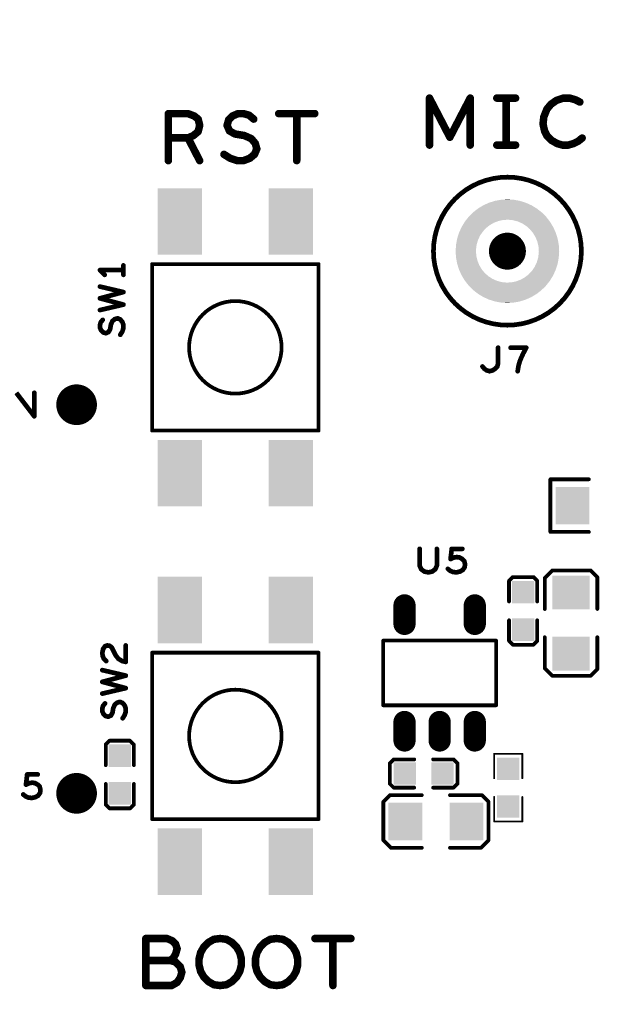
# Model space of a CAD drawing. Extents: x -13 to 102, y 0 to 99.
# Drawn here: x 41 to 57, y 46 to 73 of the extents above; entities that cross this region are included whole.
import ezdxf

# ---------------------------------------------------------------- set-up
doc = ezdxf.new("R2010")
doc.units = 0
doc.layers.get('0').update_dxf_attribs({"linetype": 'CONTINUOUS'})
doc.layers.get('DEFPOINTS').update_dxf_attribs({"linetype": 'CONTINUOUS'})
doc.layers.add('SILK_TOP_ART', color=251, linetype='CONTINUOUS')
doc.layers.add('SOLDER_TOP_ART', color=18, linetype='CONTINUOUS')
doc.layers.get('0').off()
doc.dimstyles.get("Standard").update_dxf_attribs({"dimtxt": 3, "dimasz": 3, "dimexe": 0.18, "dimexo": 0, "dimgap": 1.5, "dimtad": 0, "dimtih": 1, "dimtoh": 1, "dimzin": 0, "dimcen": 0.09, "dimazin": 3, "dimtfac": 1, "dimtofl": 0, "dimtmove": 0, "dimatfit": 3})

# ---------------------------------------------------------------- blocks, each defined once
blk = doc.blocks.new('ROUND_304')
at = {"const_width": 0.1016}
blk.add_lwpolyline([(-0.0508, 0, 1), (0.0508, 0, 1)], format="xyb", close=True, dxfattribs=at)
blk = doc.blocks.new('ROUND_214')
at = {"const_width": 0.0508}
blk.add_lwpolyline([(-0.0254, 0, 1), (0.0254, 0, 1)], format="xyb", close=True, dxfattribs=at)
blk = doc.blocks.new('ROUND_159')
at = {"const_width": 0.0635}
blk.add_lwpolyline([(-0.03175, 0, 1), (0.03175, 0, 1)], format="xyb", close=True, dxfattribs=at)
blk = doc.blocks.new('ROUND_320')
at = {"const_width": 0.0254}
blk.add_lwpolyline([(-0.0127, 0, 1), (0.0127, 0, 1)], format="xyb", close=True, dxfattribs=at)
blk = doc.blocks.new('SQUARE_333')
blk.add_solid([(0.304, 0.304), (0.304, -0.304), (-0.304, 0.304), (-0.304, -0.304)])
blk = doc.blocks.new('RECTANGLE_332')
blk.add_solid([(0.4564, 0.5072), (0.4564, -0.5072), (-0.4564, 0.5072), (-0.4564, -0.5072)])
blk = doc.blocks.new('RECTANGLE_331')
blk.add_solid([(0.5072, 0.4564), (0.5072, -0.4564), (-0.5072, 0.4564), (-0.5072, -0.4564)])
blk = doc.blocks.new('ROUND_338')
at = {"const_width": 0.55}
blk.add_lwpolyline([(-0.275, 0, 1), (0.275, 0, 1)], format="xyb", close=True, dxfattribs=at)
blk = doc.blocks.new('RECTANGLE_369')
blk.add_solid([(0.6, 0.9), (0.6, -0.9), (-0.6, 0.9), (-0.6, -0.9)])
blk = doc.blocks.new('OBLONG_349')
at = {"const_width": 0.6}
blk.add_lwpolyline([(0, 0.25), (0, -0.25)], dxfattribs=at)
at = {"const_width": 0.3}
for points in [[(-0.15, 0.25, 1), (0.15, 0.25, 1)], [(-0.15, -0.25, 1), (0.15, -0.25, 1)]]:
    blk.add_lwpolyline(points, format="xyb", close=True, dxfattribs=at)
blk = doc.blocks.new('ROUND_242')
at = {"const_width": 0.5}
blk.add_lwpolyline([(-0.25, 0, 1), (0.25, 0, 1)], format="xyb", close=True, dxfattribs=at)
blk = doc.blocks.new('*U174')
at = {"layer": 'SOLDER_TOP_ART', "color": 0, "linetype": 'CONTINUOUS'}
blk.add_text('88.00', height=3, dxfattribs=at).set_placement((39.771, 0.605))
blk = doc.blocks.new('*D168')
at = {"layer": 'DEFPOINTS', "color": 0, "linetype": 'CONTINUOUS'}
for p in [(1, 82.538), (89, 61.962), (89, 2.079)]:
    blk.add_point(p, dxfattribs=at)
at = {"layer": 'SOLDER_TOP_ART', "color": 0, "linetype": 'CONTINUOUS'}
for p, q in [((1, 82.538), (1, 1.899)), ((89, 61.962), (89, 1.899)), ((4, 2.079), (38.441, 2.079)), ((86, 2.079), (51.559, 2.079))]:
    blk.add_line(p, q, dxfattribs=at)
for points in [[(4, 2.579), (4, 1.579), (1, 2.079)], [(86, 2.579), (86, 1.579), (89, 2.079)]]:
    blk.add_solid(points, dxfattribs=at)
at = {"layer": 'SOLDER_TOP_ART', "linetype": 'CONTINUOUS'}
blk.add_blockref('*U174', (0, 0), dxfattribs=at)

msp = doc.modelspace()

# ---------------------------------------------------------------- linework, layer by layer
at = {"layer": 'SILK_TOP_ART'}
for points, const_width in [([(52.5102, 69.3547), (52.5102, 70.6247)], 0.2032), ([(52.5102, 70.6247), (53.0606, 69.5664)], 0.2032), ([(53.0606, 69.5664), (53.611, 70.6247)], 0.2032), ([(53.611, 70.6247), (53.611, 69.3547)], 0.2032), ([(54.3306, 70.6247), (54.8386, 70.6247)], 0.2032), ([(54.5846, 70.6247), (54.5846, 69.3547)], 0.2032), ([(55.7911, 70.4554), (55.6853, 70.3284)], 0.2032), ([(55.9392, 70.5612), (55.7911, 70.4554)], 0.2032), ([(56.1298, 70.6247), (55.9392, 70.5612)], 0.2032), ([(56.2991, 70.6247), (56.1298, 70.6247)], 0.2032), ([(56.4473, 70.5824), (56.2991, 70.6247)], 0.2032), ([(56.5743, 70.5189), (56.4473, 70.5824)], 0.2032), ([(45.4491, 68.9356), (45.4491, 70.2056)], 0.2032), ([(45.4491, 70.2056), (45.9782, 70.2056)], 0.2032), ([(45.9782, 70.2056), (46.1476, 70.1421)], 0.2032), ([(46.1476, 70.1421), (46.2534, 70.0574)], 0.2032), ([(47.0789, 70.0363), (47.1847, 70.1421)], 0.2032), ([(47.1847, 70.1421), (47.3329, 70.2056)], 0.2032), ([(47.3329, 70.2056), (47.4811, 70.2056)], 0.2032), ([(47.4811, 70.2056), (47.6292, 70.1633)], 0.2032), ([(47.6292, 70.1633), (47.7563, 70.0574)], 0.2032), ([(48.4336, 70.2056), (49.4072, 70.2056)], 0.2032), ([(48.9204, 70.2056), (48.9204, 68.9356)], 0.2032), ([(55.6853, 70.3284), (55.6006, 70.1167)], 0.2032), ([(46.2534, 70.0574), (46.2957, 69.8881)], 0.2032), ([(46.2957, 69.8881), (46.2534, 69.7188)], 0.2032), ([(47.0365, 69.8881), (47.0789, 70.0363)], 0.2032), ([(47.1001, 69.7399), (47.0365, 69.8881)], 0.2032), ([(55.6006, 70.1167), (55.5794, 69.9262)], 0.2032), ([(55.5794, 69.9262), (55.6218, 69.7357)], 0.2032), ([(46.1264, 69.6129), (45.9782, 69.5494)], 0.2032), ([(46.2534, 69.7188), (46.1264, 69.6129)], 0.2032), ([(47.2482, 69.6553), (47.1001, 69.7399)], 0.2032), ([(47.5022, 69.6129), (47.2482, 69.6553)], 0.2032), ([(47.6927, 69.5283), (47.5022, 69.6129)], 0.2032), ([(55.6218, 69.7357), (55.6853, 69.6087)], 0.2032), ([(55.6853, 69.6087), (55.8123, 69.4817)], 0.2032), ([(45.9782, 69.5494), (45.4491, 69.5494)], 0.2032), ([(45.9782, 69.5494), (46.2957, 68.9356)], 0.2032), ([(47.7986, 69.4012), (47.6927, 69.5283)], 0.2032), ([(47.8409, 69.2531), (47.7986, 69.4012)], 0.2032), ([(54.3306, 69.3547), (54.8386, 69.3547)], 0.2032), ([(55.8123, 69.4817), (55.9604, 69.397)], 0.2032), ([(55.9604, 69.397), (56.1086, 69.3547)], 0.2032), ([(56.1086, 69.3547), (56.2568, 69.3547)], 0.2032), ([(56.2568, 69.3547), (56.4049, 69.397)], 0.2032), ([(56.4049, 69.397), (56.5319, 69.4605)], 0.2032), ([(56.5319, 69.4605), (56.6378, 69.5452)], 0.2032), ([(46.9519, 69.1049), (47.1212, 68.9991)], 0.2032), ([(47.6504, 68.9991), (47.7774, 69.1049)], 0.2032), ([(47.7774, 69.1049), (47.8409, 69.2531)], 0.2032), ([(47.1212, 68.9991), (47.3117, 68.9356)], 0.2032), ([(47.3117, 68.9356), (47.4811, 68.9356)], 0.2032), ([(47.4811, 68.9356), (47.6504, 68.9991)], 0.2032), ([(44.2341, 65.9765), (43.5991, 65.9765)], 0.127), ([(43.5991, 65.9765), (43.7261, 65.8495)], 0.127), ([(44.2341, 65.8495), (44.2341, 66.1035)], 0.127), ([(45.01, 66.1404), (45.01, 61.6404)], 0.1016), ([(49.51, 66.1404), (45.01, 66.1404)], 0.1016), ([(49.51, 61.6404), (49.51, 66.1404)], 0.1016), ([(44.2341, 65.3838), (43.5991, 65.532)], 0.127), ([(43.5991, 65.2145), (44.2341, 65.3838)], 0.127), ([(44.2341, 65.0452), (43.5991, 65.2145)], 0.127), ([(43.5991, 64.897), (44.2341, 65.0452)], 0.127), ([(43.6203, 64.5689), (43.6732, 64.6324)], 0.127), ([(43.9378, 64.6007), (43.8954, 64.5054)], 0.127), ([(44.0013, 64.6536), (43.9378, 64.6007)], 0.127), ([(44.0753, 64.6748), (44.0013, 64.6536)], 0.127), ([(44.1495, 64.643), (44.0753, 64.6748)], 0.127), ([(44.2024, 64.5795), (44.1495, 64.643)], 0.127), ([(43.5991, 64.4948), (43.6203, 64.5689)], 0.127), ([(43.5991, 64.4207), (43.5991, 64.4948)], 0.127), ([(43.6309, 64.3467), (43.5991, 64.4207)], 0.127), ([(43.6838, 64.2938), (43.6309, 64.3467)], 0.127), ([(43.8743, 64.3784), (43.8319, 64.3043)], 0.127), ([(43.8954, 64.5054), (43.8743, 64.3784)], 0.127), ([(44.2341, 64.4948), (44.2024, 64.5795)], 0.127), ([(44.2024, 64.3149), (44.2341, 64.4102)], 0.127), ([(44.2341, 64.4102), (44.2341, 64.4948)], 0.127), ([(43.7579, 64.2726), (43.6838, 64.2938)], 0.127), ([(43.8319, 64.3043), (43.7579, 64.2726)], 0.127), ([(44.1495, 64.2302), (44.2024, 64.3149)], 0.127), ([(54.3653, 63.4577), (54.3653, 63.881)], 0.127), ([(55.1273, 63.881), (54.7039, 63.881)], 0.127), ([(55.0426, 63.7222), (55.1273, 63.881)], 0.127), ([(54.9474, 63.5), (54.9897, 63.6058)], 0.127), ([(54.9897, 63.6058), (55.0426, 63.7222)], 0.127), ([(53.9419, 63.373), (53.9949, 63.3095)], 0.127), ([(53.9949, 63.3095), (54.0583, 63.2672)], 0.127), ([(54.0583, 63.2672), (54.1324, 63.246)], 0.127), ([(54.1324, 63.246), (54.2171, 63.2672)], 0.127), ([(54.2171, 63.2672), (54.2806, 63.3095)], 0.127), ([(54.2806, 63.3095), (54.3441, 63.373)], 0.127), ([(54.3441, 63.373), (54.3653, 63.4577)], 0.127), ([(54.8944, 63.246), (54.9156, 63.3836)], 0.127), ([(54.9156, 63.3836), (54.9474, 63.5)], 0.127), ([(41.3364, 62.6618), (41.8232, 62.0268)], 0.127), ([(41.8232, 62.0268), (41.8232, 62.6618)], 0.127), ([(45.01, 61.6404), (49.51, 61.6404)], 0.1016), ([(55.7784, 58.9026), (55.7784, 60.325)], 0.1016), ([(55.7784, 60.325), (56.8198, 60.325)], 0.1016), ([(56.8198, 58.9026), (55.7784, 58.9026)], 0.1016), ([(52.2436, 58.4454), (52.2436, 57.9903)], 0.127), ([(52.7092, 57.9903), (52.7092, 58.4454)], 0.127), ([(53.0797, 58.1702), (53.1114, 58.4454)], 0.127), ([(53.1749, 58.2126), (53.0797, 58.1702)], 0.127), ([(53.1114, 58.4454), (53.3971, 58.4454)], 0.127), ([(53.249, 58.2231), (53.1749, 58.2126)], 0.127), ([(53.3231, 58.2126), (53.249, 58.2231)], 0.127), ([(53.3971, 58.1702), (53.3231, 58.2126)], 0.127), ([(52.2436, 57.9903), (52.2859, 57.895)], 0.127), ([(52.6669, 57.895), (52.7092, 57.9903)], 0.127), ([(53.4501, 58.1173), (53.3971, 58.1702)], 0.127), ([(53.4077, 57.8739), (53.4607, 57.948)], 0.127), ([(53.4712, 58.0326), (53.4501, 58.1173)], 0.127), ([(53.4607, 57.948), (53.4712, 58.0326)], 0.127), ([(52.2859, 57.895), (52.3706, 57.8316)], 0.127), ([(52.3706, 57.8316), (52.4764, 57.8104)], 0.127), ([(52.4764, 57.8104), (52.5822, 57.8316)], 0.127), ([(52.5822, 57.8316), (52.6669, 57.895)], 0.127), ([(53.0056, 57.9056), (53.0691, 57.8527)], 0.127), ([(53.0691, 57.8527), (53.1431, 57.821)], 0.127), ([(53.1431, 57.821), (53.2384, 57.8104)], 0.127), ([(53.2384, 57.8104), (53.3337, 57.8316)], 0.127), ([(53.3337, 57.8316), (53.4077, 57.8739)], 0.127), ([(54.7624, 57.6834), (54.6608, 57.5818)], 0.1016), ([(55.3212, 57.6834), (54.7624, 57.6834)], 0.1016), ([(55.4228, 57.5818), (55.3212, 57.6834)], 0.1016), ([(55.8292, 57.8612), (55.626, 57.658)], 0.1016), ([(56.8706, 57.8612), (55.8292, 57.8612)], 0.1016), ([(57.0484, 57.6834), (56.8706, 57.8612)], 0.1016), ([(57.0484, 56.8198), (57.0484, 57.6834)], 0.1016), ([(54.6608, 57.5818), (54.6608, 57.023)], 0.1016), ([(55.4228, 57.023), (55.4228, 57.5818)], 0.1016), ([(55.626, 57.658), (55.626, 56.8198)], 0.1016), ([(54.6608, 55.9595), (54.6608, 56.515)], 0.1016), ([(55.4228, 56.515), (55.4228, 55.9562)], 0.1016), ([(43.6838, 55.7403), (43.7367, 55.8144)], 0.127), ([(43.7367, 55.8144), (43.8002, 55.8356)], 0.127), ([(43.8002, 55.8356), (43.8637, 55.825)], 0.127), ([(43.8637, 55.825), (43.9166, 55.7826)], 0.127), ([(44.2976, 55.391), (44.2976, 55.8356)], 0.127), ([(51.2596, 55.9676), (51.2596, 54.2176)], 0.1016), ([(54.3096, 55.9676), (51.2596, 55.9676)], 0.1016), ([(54.3096, 54.2176), (54.3096, 55.9676)], 0.1016), ([(54.7657, 55.8546), (54.6608, 55.9595)], 0.1016), ([(55.3215, 55.8546), (54.7657, 55.8546)], 0.1016), ([(55.4228, 55.9562), (55.3215, 55.8546)], 0.1016), ([(55.626, 55.2196), (55.626, 56.0578)], 0.1016), ([(57.0484, 56.0578), (57.0484, 55.1942)], 0.1016), ([(43.6626, 55.6345), (43.6838, 55.7403)], 0.127), ([(43.6732, 55.5498), (43.6626, 55.6345)], 0.127), ([(43.7049, 55.4757), (43.6732, 55.5498)], 0.127), ([(43.9166, 55.7826), (44.0224, 55.571)], 0.127), ([(44.0224, 55.571), (44.0965, 55.4757)], 0.127), ([(45.01, 55.6404), (45.01, 51.1404)], 0.1016), ([(49.51, 55.6404), (45.01, 55.6404)], 0.1016), ([(49.51, 51.1404), (49.51, 55.6404)], 0.1016), ([(43.7684, 55.4122), (43.7049, 55.4757)], 0.127), ([(44.0965, 55.4757), (44.2024, 55.4122)], 0.127), ([(44.2024, 55.4122), (44.2976, 55.391)], 0.127), ([(44.2976, 55.0206), (43.6626, 55.1688)], 0.127), ([(43.6626, 54.8513), (44.2976, 55.0206)], 0.127), ([(55.8292, 55.0164), (55.626, 55.2196)], 0.1016), ([(57.0484, 55.1942), (56.8706, 55.0164)], 0.1016), ([(44.2976, 54.682), (43.6626, 54.8513)], 0.127), ([(56.8706, 55.0164), (55.8292, 55.0164)], 0.1016), ([(43.6626, 54.5338), (44.2976, 54.682)], 0.127), ([(43.6838, 54.2057), (43.7367, 54.2692)], 0.127), ([(44.0013, 54.2375), (43.9589, 54.1422)], 0.127), ([(44.0648, 54.2904), (44.0013, 54.2375)], 0.127), ([(44.1388, 54.3116), (44.0648, 54.2904)], 0.127), ([(44.213, 54.2798), (44.1388, 54.3116)], 0.127), ([(44.2659, 54.2163), (44.213, 54.2798)], 0.127), ([(44.2976, 54.1316), (44.2659, 54.2163)], 0.127), ([(43.6626, 54.1316), (43.6838, 54.2057)], 0.127), ([(43.6626, 54.0575), (43.6626, 54.1316)], 0.127), ([(43.6944, 53.9835), (43.6626, 54.0575)], 0.127), ([(43.7473, 53.9306), (43.6944, 53.9835)], 0.127), ([(43.9378, 54.0152), (43.8954, 53.9411)], 0.127), ([(43.9589, 54.1422), (43.9378, 54.0152)], 0.127), ([(44.213, 53.867), (44.2659, 53.9517)], 0.127), ([(44.2659, 53.9517), (44.2976, 54.047)], 0.127), ([(44.2976, 54.047), (44.2976, 54.1316)], 0.127), ([(51.2596, 54.2176), (54.3096, 54.2176)], 0.1016), ([(43.8214, 53.9094), (43.7473, 53.9306)], 0.127), ([(43.8954, 53.9411), (43.8214, 53.9094)], 0.127), ([(43.7548, 53.1604), (43.8561, 53.262)], 0.1016), ([(43.7548, 52.6016), (43.7548, 53.1604)], 0.1016), ([(43.8561, 53.262), (44.4119, 53.262)], 0.1016), ([(44.4119, 53.262), (44.5168, 53.1571)], 0.1016), ([(44.5168, 53.1571), (44.5168, 52.6016)], 0.1016), ([(51.54, 52.7558), (51.4384, 52.6542)], 0.1016), ([(51.4384, 52.6542), (51.4384, 52.0954)], 0.1016), ([(52.0988, 52.7558), (51.54, 52.7558)], 0.1016), ([(52.6068, 52.7558), (53.1656, 52.7558)], 0.1016), ([(53.1656, 52.7558), (53.2672, 52.6545)], 0.1016), ([(53.2672, 52.6545), (53.2672, 52.0987)], 0.1016), ([(54.2578, 52.9082), (54.2578, 52.2478)], 0.0508), ([(55.0198, 52.9082), (54.2578, 52.9082)], 0.0508), ([(55.0198, 52.2478), (55.0198, 52.9082)], 0.0508), ([(41.5989, 52.0742), (41.6306, 52.3494)], 0.127), ([(41.6306, 52.3494), (41.9163, 52.3494)], 0.127), ([(41.6941, 52.1166), (41.5989, 52.0742)], 0.127), ([(41.7682, 52.1271), (41.6941, 52.1166)], 0.127), ([(41.8423, 52.1166), (41.7682, 52.1271)], 0.127), ([(41.9163, 52.0742), (41.8423, 52.1166)], 0.127), ([(51.4384, 52.0954), (51.54, 51.9938)], 0.1016), ([(53.2672, 52.0987), (53.1623, 51.9938)], 0.1016), ([(41.9693, 52.0213), (41.9163, 52.0742)], 0.127), ([(41.9269, 51.7779), (41.9799, 51.852)], 0.127), ([(41.9904, 51.9366), (41.9693, 52.0213)], 0.127), ([(41.9799, 51.852), (41.9904, 51.9366)], 0.127), ([(43.7548, 52.0936), (43.7548, 51.5348)], 0.1016), ([(44.5168, 51.5348), (44.5168, 52.0936)], 0.1016), ([(51.54, 51.9938), (52.0988, 51.9938)], 0.1016), ([(53.1623, 51.9938), (52.6068, 51.9938)], 0.1016), ([(41.5248, 51.8096), (41.5883, 51.7567)], 0.127), ([(41.5883, 51.7567), (41.6623, 51.725)], 0.127), ([(41.6623, 51.725), (41.7576, 51.7144)], 0.127), ([(41.7576, 51.7144), (41.8529, 51.7356)], 0.127), ([(41.8529, 51.7356), (41.9269, 51.7779)], 0.127), ([(51.4384, 51.7906), (51.2606, 51.6128)], 0.1016), ([(51.2606, 51.6128), (51.2606, 50.5714)], 0.1016), ([(52.302, 51.7906), (51.4384, 51.7906)], 0.1016), ([(53.064, 51.7906), (53.9276, 51.7906)], 0.1016), ([(53.9276, 51.7906), (54.1054, 51.6128)], 0.1016), ([(54.1054, 51.6128), (54.1054, 50.5714)], 0.1016), ([(54.2578, 51.0794), (54.2578, 51.7398)], 0.0508), ([(55.0198, 51.7398), (55.0198, 51.0794)], 0.0508), ([(43.7548, 51.5348), (43.8564, 51.4332)], 0.1016), ([(43.8564, 51.4332), (44.4152, 51.4332)], 0.1016), ([(44.4152, 51.4332), (44.5168, 51.5348)], 0.1016), ([(45.01, 51.1404), (49.51, 51.1404)], 0.1016), ([(55.0198, 51.0794), (54.2578, 51.0794)], 0.0508), ([(51.2606, 50.5714), (51.4638, 50.3682)], 0.1016), ([(54.1054, 50.5714), (53.9022, 50.3682)], 0.1016), ([(51.4638, 50.3682), (52.302, 50.3682)], 0.1016), ([(53.9022, 50.3682), (53.064, 50.3682)], 0.1016), ([(45.411, 47.9171), (44.8395, 47.9171)], 0.2032), ([(44.8395, 47.9171), (44.8395, 46.6471)], 0.2032), ([(45.5591, 47.8536), (45.411, 47.9171)], 0.2032), ([(45.6438, 47.7689), (45.5591, 47.8536)], 0.2032), ([(46.4058, 47.6843), (46.5328, 47.8113)], 0.2032), ([(46.5328, 47.8113), (46.6809, 47.8959)], 0.2032), ([(46.6809, 47.8959), (46.8503, 47.9171)], 0.2032), ([(46.8503, 47.9171), (47.0196, 47.8959)], 0.2032), ([(47.0196, 47.8959), (47.1678, 47.8113)], 0.2032), ([(47.1678, 47.8113), (47.2948, 47.6843)], 0.2032), ([(47.9298, 47.6843), (48.0568, 47.8113)], 0.2032), ([(48.0568, 47.8113), (48.2049, 47.8959)], 0.2032), ([(48.2049, 47.8959), (48.3743, 47.9171)], 0.2032), ([(48.3743, 47.9171), (48.5436, 47.8959)], 0.2032), ([(48.5436, 47.8959), (48.6918, 47.8113)], 0.2032), ([(48.6918, 47.8113), (48.8188, 47.6843)], 0.2032), ([(49.4115, 47.9171), (50.3851, 47.9171)], 0.2032), ([(49.8983, 47.9171), (49.8983, 46.6471)], 0.2032), ([(45.6862, 47.642), (45.6438, 47.7689)], 0.2032), ([(45.6438, 47.4937), (45.6862, 47.642)], 0.2032), ([(46.2788, 47.3668), (46.3211, 47.5361)], 0.2032), ([(46.3211, 47.5361), (46.4058, 47.6843)], 0.2032), ([(47.2948, 47.6843), (47.3795, 47.5361)], 0.2032), ([(47.3795, 47.5361), (47.4218, 47.3668)], 0.2032), ([(47.8028, 47.3668), (47.8451, 47.5361)], 0.2032), ([(47.8451, 47.5361), (47.9298, 47.6843)], 0.2032), ([(48.8188, 47.6843), (48.9035, 47.5361)], 0.2032), ([(48.9035, 47.5361), (48.9458, 47.3668)], 0.2032), ([(45.4956, 47.3244), (44.8395, 47.3244)], 0.2032), ([(45.4956, 47.3244), (45.5803, 47.3879)], 0.2032), ([(45.6438, 47.2821), (45.4956, 47.3244)], 0.2032), ([(45.5803, 47.3879), (45.6438, 47.4937)], 0.2032), ([(45.7708, 47.1551), (45.6438, 47.2821)], 0.2032), ([(46.2788, 47.1974), (46.2788, 47.3668)], 0.2032), ([(47.4218, 47.3668), (47.4218, 47.1974)], 0.2032), ([(47.8028, 47.1974), (47.8028, 47.3668)], 0.2032), ([(48.9458, 47.3668), (48.9458, 47.1974)], 0.2032), ([(45.8131, 47.0069), (45.7708, 47.1551)], 0.2032), ([(45.7708, 46.8588), (45.8131, 47.0069)], 0.2032), ([(46.3211, 47.0281), (46.2788, 47.1974)], 0.2032), ([(46.4058, 46.8799), (46.3211, 47.0281)], 0.2032), ([(47.3795, 47.0281), (47.2948, 46.8799)], 0.2032), ([(47.4218, 47.1974), (47.3795, 47.0281)], 0.2032), ([(47.8451, 47.0281), (47.8028, 47.1974)], 0.2032), ([(47.9298, 46.8799), (47.8451, 47.0281)], 0.2032), ([(48.9035, 47.0281), (48.8188, 46.8799)], 0.2032), ([(48.9458, 47.1974), (48.9035, 47.0281)], 0.2032), ([(45.538, 46.6471), (45.6862, 46.7317)], 0.2032), ([(45.6862, 46.7317), (45.7708, 46.8588)], 0.2032), ([(46.5328, 46.7529), (46.4058, 46.8799)], 0.2032), ([(46.6809, 46.6683), (46.5328, 46.7529)], 0.2032), ([(47.1678, 46.7529), (47.0196, 46.6683)], 0.2032), ([(47.2948, 46.8799), (47.1678, 46.7529)], 0.2032), ([(48.0568, 46.7529), (47.9298, 46.8799)], 0.2032), ([(48.2049, 46.6683), (48.0568, 46.7529)], 0.2032), ([(48.6918, 46.7529), (48.5436, 46.6683)], 0.2032), ([(48.8188, 46.8799), (48.6918, 46.7529)], 0.2032), ([(44.8395, 46.6471), (45.538, 46.6471)], 0.2032), ([(46.8503, 46.6471), (46.6809, 46.6683)], 0.2032), ([(47.0196, 46.6683), (46.8503, 46.6471)], 0.2032), ([(48.3743, 46.6471), (48.2049, 46.6683)], 0.2032), ([(48.5436, 46.6683), (48.3743, 46.6471)], 0.2032)]:
    msp.add_lwpolyline(points, dxfattribs=dict(at, const_width=const_width))
for points, const_width in [([(52.6166, 66.4892, 1), (56.6166, 66.4892, 1)], 0.127), ([(46.01, 63.8904, 1), (48.51, 63.8904, 1)], 0.1016), ([(46.01, 53.3904, 1), (48.51, 53.3904, 1)], 0.1016)]:
    msp.add_lwpolyline(points, format="xyb", close=True, dxfattribs=dict(at, const_width=const_width))
at = {"layer": 'SOLDER_TOP_ART'}
for points in [[(54.127214, 67.800876), (54.278858, 67.847264), (55.103708, 67.800876), (54.956674, 67.847264)], [(54.278858, 67.847264), (54.28843, 67.850192), (54.956674, 67.847264), (54.94104, 67.850192)], [(54.28843, 67.850192), (54.446132, 67.878296), (54.94104, 67.850192), (54.790964, 67.878296)], [(54.446132, 67.878296), (54.454404, 67.87977), (54.790964, 67.878296), (54.768194, 67.87977)], [(54.454404, 67.87977), (54.622732, 67.889186), (54.768194, 67.87977), (54.622732, 67.889186)], [(53.694952, 67.543032), (53.819324, 67.639226), (55.537138, 67.543032), (55.41499, 67.639226)], [(53.819324, 67.639226), (53.828308, 67.646174), (55.41499, 67.639226), (55.403572, 67.646174)], [(53.828308, 67.646174), (53.963566, 67.726856), (55.403572, 67.646174), (55.270964, 67.726856)], [(53.963566, 67.726856), (53.973096, 67.73254), (55.270964, 67.726856), (55.258444, 67.73254)], [(53.973096, 67.73254), (54.117434, 67.79654), (55.258444, 67.73254), (55.11745, 67.79654)], [(54.117434, 67.79654), (54.127214, 67.800876), (55.11745, 67.79654), (55.103708, 67.800876)], [(53.479836, 67.3049), (53.501358, 67.331982), (54.377574, 67.3049), (54.506076, 67.331982)], [(53.501358, 67.331982), (53.506892, 67.338948), (54.506076, 67.331982), (54.637216, 67.338948)], [(53.506892, 67.338948), (53.567684, 67.415448), (55.726092, 67.338948), (55.666386, 67.415448)], [(53.567684, 67.415448), (53.574962, 67.424606), (55.666386, 67.415448), (55.65727, 67.424606)], [(53.574962, 67.424606), (53.686732, 67.53492), (55.65727, 67.424606), (55.547438, 67.53492)], [(53.686732, 67.53492), (53.694952, 67.543032), (55.547438, 67.53492), (55.537138, 67.543032)], [(54.767864, 67.325632), (54.637216, 67.338948), (55.736486, 67.325632), (55.726092, 67.338948)], [(54.894902, 67.292348), (54.767864, 67.325632), (55.762462, 67.292348), (55.736486, 67.325632)], [(53.320348, 67.015124), (53.3647, 67.111708), (53.94884, 67.015124), (54.037822, 67.111708)], [(53.3647, 67.111708), (53.381814, 67.148976), (54.037822, 67.111708), (54.0847, 67.148976)], [(53.381814, 67.148976), (53.40913, 67.193432), (54.0847, 67.148976), (54.14062, 67.193432)], [(53.40913, 67.193432), (53.449018, 67.258346), (54.14062, 67.193432), (54.254778, 67.258346)], [(53.449018, 67.258346), (53.470076, 67.292616), (54.254778, 67.258346), (54.345172, 67.292616)], [(53.470076, 67.292616), (53.479836, 67.3049), (54.345172, 67.292616), (54.377574, 67.3049)], [(54.9174, 67.282546), (54.894902, 67.292348), (55.770112, 67.282546), (55.762462, 67.292348)], [(55.015296, 67.239892), (54.9174, 67.282546), (55.79581, 67.239892), (55.770112, 67.282546)], [(55.126172, 67.169518), (55.015296, 67.239892), (55.838208, 67.169518), (55.79581, 67.239892)], [(55.161938, 67.138138), (55.126172, 67.169518), (55.857112, 67.138138), (55.838208, 67.169518)], [(55.224886, 67.082906), (55.161938, 67.138138), (55.881892, 67.082906), (55.857112, 67.138138)], [(55.307242, 66.98432), (55.224886, 67.082906), (55.926122, 66.98432), (55.881892, 67.082906)], [(53.228274, 66.669644), (53.250764, 66.7869), (53.786656, 66.669644), (53.820438, 66.7869)], [(53.250764, 66.7869), (53.260032, 66.835214), (53.820438, 66.7869), (53.842896, 66.835214)], [(53.260032, 66.835214), (53.2827, 66.905986), (53.842896, 66.835214), (53.875796, 66.905986)], [(53.2827, 66.905986), (53.31146, 66.995768), (53.875796, 66.905986), (53.935884, 66.995768)], [(53.31146, 66.995768), (53.320348, 67.015124), (53.935884, 66.995768), (53.94884, 67.015124)], [(55.309078, 66.98212), (55.307242, 66.98432), (55.926806, 66.98212), (55.926122, 66.98432)], [(55.376742, 66.86957), (55.309078, 66.98212), (55.961774, 66.86957), (55.926806, 66.98212)], [(55.395572, 66.823324), (55.376742, 66.86957), (55.976142, 66.823324), (55.961774, 66.86957)], [(55.426262, 66.747938), (55.395572, 66.823324), (55.989918, 66.747938), (55.976142, 66.823324)], [(53.2166, 66.4892), (53.219266, 66.530422), (53.7666, 66.4892), (53.7676, 66.530422)], [(53.219266, 66.530422), (53.227694, 66.660708), (53.7676, 66.530422), (53.784082, 66.660708)], [(53.227694, 66.660708), (53.228274, 66.669644), (53.784082, 66.660708), (53.786656, 66.669644)], [(55.447632, 66.65748), (55.426262, 66.747938), (56.006448, 66.65748), (55.989918, 66.747938)], [(55.456454, 66.620132), (55.447632, 66.65748), (56.008702, 66.620132), (56.006448, 66.65748)], [(55.4666, 66.4892), (55.456454, 66.620132), (56.0166, 66.4892), (56.008702, 66.620132)], [(53.2166, 66.489198), (53.2166, 66.4892), (53.766602, 66.489198), (53.7666, 66.4892)], [(53.224498, 66.358266), (53.2166, 66.489198), (53.776744, 66.358266), (53.766602, 66.489198)], [(53.22675, 66.320914), (53.224498, 66.358266), (53.785568, 66.320914), (53.776744, 66.358266)], [(53.24328, 66.23046), (53.22675, 66.320914), (53.806936, 66.23046), (53.785568, 66.320914)], [(55.41276, 66.191498), (55.446538, 66.308744), (55.98243, 66.191498), (56.00492, 66.308744)], [(55.446538, 66.308744), (55.449116, 66.31769), (56.00492, 66.308744), (56.005498, 66.31769)], [(55.449116, 66.31769), (55.465598, 66.447976), (56.005498, 66.31769), (56.01393, 66.447976)], [(55.465598, 66.447976), (55.466598, 66.489198), (56.01393, 66.447976), (56.0166, 66.489198)], [(55.466598, 66.489198), (55.4666, 66.4892), (56.0166, 66.489198), (56.0166, 66.4892)], [(53.257056, 66.155072), (53.24328, 66.23046), (53.83763, 66.155072), (53.806936, 66.23046)], [(53.271424, 66.108828), (53.257056, 66.155072), (53.856456, 66.108828), (53.83763, 66.155072)], [(53.306392, 65.996278), (53.271424, 66.108828), (53.92412, 65.996278), (53.856456, 66.108828)], [(53.307076, 65.994074), (53.306392, 65.996278), (53.925962, 65.994074), (53.92412, 65.996278)], [(53.351306, 65.895492), (53.307076, 65.994074), (54.008312, 65.895492), (53.925962, 65.994074)], [(55.284358, 65.963274), (55.297304, 65.98262), (55.91285, 65.963274), (55.921734, 65.98262)], [(55.297304, 65.98262), (55.357402, 66.072412), (55.921734, 65.98262), (55.950494, 66.072412)], [(55.357402, 66.072412), (55.390296, 66.143174), (55.950494, 66.072412), (55.973162, 66.143174)], [(55.390296, 66.143174), (55.41276, 66.191498), (55.973162, 66.143174), (55.98243, 66.191498)], [(53.376086, 65.840256), (53.351306, 65.895492), (54.071266, 65.840256), (54.008312, 65.895492)], [(53.39499, 65.80888), (53.376086, 65.840256), (54.107026, 65.80888), (54.071266, 65.840256)], [(53.437386, 65.738506), (53.39499, 65.80888), (54.217902, 65.738506), (54.107026, 65.80888)], [(53.463084, 65.69585), (53.437386, 65.738506), (54.315804, 65.69585), (54.217902, 65.738506)], [(54.888004, 65.685774), (54.97842, 65.720052), (55.763118, 65.685774), (55.78418, 65.720052)], [(54.97842, 65.720052), (55.092578, 65.784966), (55.78418, 65.720052), (55.824068, 65.784966)], [(55.092578, 65.784966), (55.148486, 65.829414), (55.824068, 65.784966), (55.85138, 65.829414)], [(55.148486, 65.829414), (55.195376, 65.86669), (55.85138, 65.829414), (55.868496, 65.86669)], [(55.195376, 65.86669), (55.284358, 65.963274), (55.868496, 65.86669), (55.91285, 65.963274)], [(53.470734, 65.68605), (53.463084, 65.69585), (54.338296, 65.68605), (54.315804, 65.69585)], [(53.49671, 65.652766), (53.470734, 65.68605), (54.465334, 65.652766), (54.338296, 65.68605)], [(53.507104, 65.63945), (53.49671, 65.652766), (54.595982, 65.63945), (54.465334, 65.652766)], [(53.56681, 65.562948), (53.507104, 65.63945), (55.665514, 65.562948), (55.726306, 65.63945)], [(53.575934, 65.553784), (53.56681, 65.562948), (55.658232, 65.553784), (55.665514, 65.562948)], [(53.685758, 65.443476), (53.575934, 65.553784), (55.546464, 65.443476), (55.658232, 65.553784)], [(54.595982, 65.63945), (54.727122, 65.646416), (55.726306, 65.63945), (55.731842, 65.646416)], [(54.727122, 65.646416), (54.855624, 65.673498), (55.731842, 65.646416), (55.753362, 65.673498)], [(54.855624, 65.673498), (54.888004, 65.685774), (55.753362, 65.673498), (55.763118, 65.685774)], [(53.696064, 65.43536), (53.685758, 65.443476), (55.538242, 65.43536), (55.546464, 65.443476)], [(53.818206, 65.33917), (53.696064, 65.43536), (55.413874, 65.33917), (55.538242, 65.43536)], [(53.829632, 65.332218), (53.818206, 65.33917), (55.404886, 65.332218), (55.413874, 65.33917)], [(53.96223, 65.25154), (53.829632, 65.332218), (55.269632, 65.25154), (55.404886, 65.332218)], [(53.974762, 65.245852), (53.96223, 65.25154), (55.260098, 65.245852), (55.269632, 65.25154)], [(54.115744, 65.181856), (53.974762, 65.245852), (55.115762, 65.181856), (55.260098, 65.245852)], [(54.129494, 65.177518), (54.115744, 65.181856), (55.10598, 65.177518), (55.115762, 65.181856)], [(54.27652, 65.131132), (54.129494, 65.177518), (54.954336, 65.131132), (55.10598, 65.177518)], [(54.292156, 65.128204), (54.27652, 65.131132), (54.944764, 65.128204), (54.954336, 65.131132)], [(54.44223, 65.1001), (54.292156, 65.128204), (54.78707, 65.1001), (54.944764, 65.128204)], [(54.465038, 65.098624), (54.44223, 65.1001), (54.77879, 65.098624), (54.78707, 65.1001)], [(54.610466, 65.089212), (54.465038, 65.098624), (54.610466, 65.089212), (54.77879, 65.098624)]]:
    msp.add_solid(points, dxfattribs=at)

# ---------------------------------------------------------------- block references
at = {"layer": 'SILK_TOP_ART'}
for name, p in [('ROUND_304', (52.5102, 70.6247)), ('ROUND_304', (53.611, 70.6247)), ('ROUND_304', (54.3306, 70.6247)), ('ROUND_304', (54.5846, 70.6247)), ('ROUND_304', (54.8386, 70.6247)), ('ROUND_304', (55.7911, 70.4554)), ('ROUND_304', (55.9392, 70.5612)), ('ROUND_304', (56.1298, 70.6247)), ('ROUND_304', (56.2991, 70.6247)), ('ROUND_304', (56.4473, 70.5824)), ('ROUND_304', (56.5743, 70.5189)), ('ROUND_304', (45.4491, 70.2056)), ('ROUND_304', (45.9782, 70.2056)), ('ROUND_304', (46.1476, 70.1421)), ('ROUND_304', (47.1847, 70.1421)), ('ROUND_304', (47.3329, 70.2056)), ('ROUND_304', (47.4811, 70.2056)), ('ROUND_304', (47.6292, 70.1633)), ('ROUND_304', (48.4336, 70.2056)), ('ROUND_304', (48.9204, 70.2056)), ('ROUND_304', (49.4072, 70.2056)), ('ROUND_304', (55.6853, 70.3284)), ('ROUND_304', (46.2534, 70.0574)), ('ROUND_304', (46.2957, 69.8881)), ('ROUND_304', (47.0365, 69.8881)), ('ROUND_304', (47.0789, 70.0363)), ('ROUND_304', (47.7563, 70.0574)), ('ROUND_304', (55.5794, 69.9262)), ('ROUND_304', (55.6006, 70.1167)), ('ROUND_304', (46.1264, 69.6129)), ('ROUND_304', (46.2534, 69.7188)), ('ROUND_304', (47.1001, 69.7399)), ('ROUND_304', (47.2482, 69.6553)), ('ROUND_304', (47.5022, 69.6129)), ('ROUND_304', (55.6218, 69.7357)), ('ROUND_304', (55.6853, 69.6087)), ('ROUND_304', (45.4491, 69.5494)), ('ROUND_304', (45.9782, 69.5494)), ('ROUND_304', (45.9782, 69.5494)), ('ROUND_304', (47.6927, 69.5283)), ('ROUND_304', (47.7986, 69.4012)), ('ROUND_304', (52.5102, 69.3547)), ('ROUND_304', (53.0606, 69.5664)), ('ROUND_304', (53.611, 69.3547)), ('ROUND_304', (54.3306, 69.3547)), ('ROUND_304', (54.5846, 69.3547)), ('ROUND_304', (54.8386, 69.3547)), ('ROUND_304', (55.8123, 69.4817)), ('ROUND_304', (55.9604, 69.397)), ('ROUND_304', (56.1086, 69.3547)), ('ROUND_304', (56.2568, 69.3547)), ('ROUND_304', (56.4049, 69.397)), ('ROUND_304', (56.5319, 69.4605)), ('ROUND_304', (56.6378, 69.5452)), ('ROUND_304', (46.9519, 69.1049)), ('ROUND_304', (47.7774, 69.1049)), ('ROUND_304', (47.8409, 69.2531)), ('ROUND_304', (45.4491, 68.9356)), ('ROUND_304', (46.2957, 68.9356)), ('ROUND_304', (47.1212, 68.9991)), ('ROUND_304', (47.3117, 68.9356)), ('ROUND_304', (47.4811, 68.9356)), ('ROUND_304', (47.6504, 68.9991)), ('ROUND_304', (48.9204, 68.9356)), ('ROUND_159', (43.5991, 65.9765)), ('ROUND_159', (44.2341, 66.1035)), ('ROUND_159', (44.2341, 65.9765)), ('ROUND_214', (45.01, 66.1404)), ('ROUND_214', (45.01, 66.1404)), ('ROUND_214', (49.51, 66.1404)), ('ROUND_214', (49.51, 66.1404)), ('ROUND_159', (43.7261, 65.8495)), ('ROUND_159', (44.2341, 65.8495)), ('ROUND_159', (43.5991, 65.532)), ('ROUND_159', (44.2341, 65.3838)), ('ROUND_159', (43.5991, 65.2145)), ('ROUND_159', (43.5991, 64.897)), ('ROUND_159', (44.2341, 65.0452)), ('ROUND_159', (43.6732, 64.6324)), ('ROUND_159', (43.9378, 64.6007)), ('ROUND_159', (44.0013, 64.6536)), ('ROUND_159', (44.0753, 64.6748)), ('ROUND_159', (44.1495, 64.643)), ('ROUND_159', (43.5991, 64.4948)), ('ROUND_159', (43.5991, 64.4207)), ('ROUND_159', (43.6203, 64.5689)), ('ROUND_159', (43.6309, 64.3467)), ('ROUND_159', (43.8743, 64.3784)), ('ROUND_159', (43.8954, 64.5054)), ('ROUND_159', (44.2024, 64.5795)), ('ROUND_159', (44.2341, 64.4948)), ('ROUND_159', (44.2341, 64.4102)), ('ROUND_159', (43.6838, 64.2938)), ('ROUND_159', (43.7579, 64.2726)), ('ROUND_159', (43.8319, 64.3043)), ('ROUND_159', (44.1495, 64.2302)), ('ROUND_159', (44.2024, 64.3149)), ('ROUND_159', (54.3653, 63.881)), ('ROUND_159', (54.7039, 63.881)), ('ROUND_159', (55.1273, 63.881)), ('ROUND_159', (54.9897, 63.6058)), ('ROUND_159', (55.0426, 63.7222)), ('ROUND_159', (53.9419, 63.373)), ('ROUND_159', (53.9949, 63.3095)), ('ROUND_159', (54.0583, 63.2672)), ('ROUND_159', (54.2171, 63.2672)), ('ROUND_159', (54.2806, 63.3095)), ('ROUND_159', (54.3441, 63.373)), ('ROUND_159', (54.3653, 63.4577)), ('ROUND_159', (54.9156, 63.3836)), ('ROUND_159', (54.9474, 63.5)), ('ROUND_159', (54.1324, 63.246)), ('ROUND_159', (54.8944, 63.246)), ('ROUND_159', (41.8232, 62.6618)), ('ROUND_159', (41.8232, 62.0268)), ('ROUND_214', (45.01, 61.6404)), ('ROUND_214', (45.01, 61.6404)), ('ROUND_214', (49.51, 61.6404)), ('ROUND_214', (49.51, 61.6404)), ('ROUND_214', (55.7784, 60.325)), ('ROUND_214', (55.7784, 60.325)), ('ROUND_214', (56.8198, 60.325)), ('ROUND_214', (55.7784, 58.9026)), ('ROUND_214', (55.7784, 58.9026)), ('ROUND_214', (56.8198, 58.9026)), ('ROUND_159', (52.2436, 58.4454)), ('ROUND_159', (52.7092, 58.4454)), ('ROUND_159', (53.1114, 58.4454)), ('ROUND_159', (53.1749, 58.2126)), ('ROUND_159', (53.249, 58.2231)), ('ROUND_159', (53.3231, 58.2126)), ('ROUND_159', (53.3971, 58.4454)), ('ROUND_159', (52.2436, 57.9903)), ('ROUND_159', (52.7092, 57.9903)), ('ROUND_159', (53.0797, 58.1702)), ('ROUND_159', (53.3971, 58.1702)), ('ROUND_159', (53.4501, 58.1173)), ('ROUND_159', (53.4607, 57.948)), ('ROUND_159', (53.4712, 58.0326)), ('ROUND_159', (52.2859, 57.895)), ('ROUND_159', (52.3706, 57.8316)), ('ROUND_159', (52.4764, 57.8104)), ('ROUND_159', (52.5822, 57.8316)), ('ROUND_159', (52.6669, 57.895)), ('ROUND_159', (53.0056, 57.9056)), ('ROUND_159', (53.0691, 57.8527)), ('ROUND_159', (53.1431, 57.821)), ('ROUND_159', (53.2384, 57.8104)), ('ROUND_159', (53.3337, 57.8316)), ('ROUND_159', (53.4077, 57.8739)), ('ROUND_214', (54.7624, 57.6834)), ('ROUND_214', (54.7624, 57.6834)), ('ROUND_214', (55.3212, 57.6834)), ('ROUND_214', (55.3212, 57.6834)), ('ROUND_214', (55.8292, 57.8612)), ('ROUND_214', (55.8292, 57.8612)), ('ROUND_214', (56.8706, 57.8612)), ('ROUND_214', (56.8706, 57.8612)), ('ROUND_214', (57.0484, 57.6834)), ('ROUND_214', (57.0484, 57.6834)), ('ROUND_214', (54.6608, 57.5818)), ('ROUND_214', (54.6608, 57.5818)), ('ROUND_214', (55.4228, 57.5818)), ('ROUND_214', (55.4228, 57.5818)), ('ROUND_214', (55.626, 57.658)), ('ROUND_214', (55.626, 57.658)), ('ROUND_214', (54.6608, 57.023)), ('ROUND_214', (55.4228, 57.023)), ('ROUND_214', (55.626, 56.8198)), ('ROUND_214', (57.0484, 56.8198)), ('ROUND_214', (54.6608, 56.515)), ('ROUND_214', (55.4228, 56.515)), ('ROUND_159', (43.7367, 55.8144)), ('ROUND_159', (43.8002, 55.8356)), ('ROUND_159', (43.8637, 55.825)), ('ROUND_159', (44.2976, 55.8356)), ('ROUND_214', (51.2596, 55.9676)), ('ROUND_214', (51.2596, 55.9676)), ('ROUND_214', (54.3096, 55.9676)), ('ROUND_214', (54.3096, 55.9676)), ('ROUND_214', (54.6608, 55.9595)), ('ROUND_214', (54.6608, 55.9595)), ('ROUND_214', (54.7657, 55.8546)), ('ROUND_214', (54.7657, 55.8546)), ('ROUND_214', (55.3215, 55.8546)), ('ROUND_214', (55.3215, 55.8546)), ('ROUND_214', (55.4228, 55.9562)), ('ROUND_214', (55.4228, 55.9562)), ('ROUND_214', (55.626, 56.0578)), ('ROUND_214', (57.0484, 56.0578)), ('ROUND_159', (43.6626, 55.6345)), ('ROUND_159', (43.6732, 55.5498)), ('ROUND_159', (43.6838, 55.7403)), ('ROUND_159', (43.9166, 55.7826)), ('ROUND_159', (44.0224, 55.571)), ('ROUND_214', (45.01, 55.6404)), ('ROUND_214', (45.01, 55.6404)), ('ROUND_214', (49.51, 55.6404)), ('ROUND_214', (49.51, 55.6404)), ('ROUND_159', (43.7049, 55.4757)), ('ROUND_159', (43.7684, 55.4122)), ('ROUND_159', (44.0965, 55.4757)), ('ROUND_159', (44.2024, 55.4122)), ('ROUND_159', (44.2976, 55.391)), ('ROUND_159', (43.6626, 55.1688)), ('ROUND_159', (44.2976, 55.0206)), ('ROUND_214', (55.626, 55.2196)), ('ROUND_214', (55.626, 55.2196)), ('ROUND_214', (57.0484, 55.1942)), ('ROUND_214', (57.0484, 55.1942)), ('ROUND_159', (43.6626, 54.8513)), ('ROUND_214', (55.8292, 55.0164)), ('ROUND_214', (55.8292, 55.0164)), ('ROUND_214', (56.8706, 55.0164)), ('ROUND_214', (56.8706, 55.0164)), ('ROUND_159', (43.6626, 54.5338)), ('ROUND_159', (44.2976, 54.682)), ('ROUND_159', (43.7367, 54.2692)), ('ROUND_159', (44.0013, 54.2375)), ('ROUND_159', (44.0648, 54.2904)), ('ROUND_159', (44.1388, 54.3116)), ('ROUND_159', (44.213, 54.2798)), ('ROUND_159', (44.2659, 54.2163)), ('ROUND_159', (43.6626, 54.1316)), ('ROUND_159', (43.6626, 54.0575)), ('ROUND_159', (43.6838, 54.2057)), ('ROUND_159', (43.6944, 53.9835)), ('ROUND_159', (43.9378, 54.0152)), ('ROUND_159', (43.9589, 54.1422)), ('ROUND_159', (44.2659, 53.9517)), ('ROUND_159', (44.2976, 54.1316)), ('ROUND_159', (44.2976, 54.047)), ('ROUND_214', (51.2596, 54.2176)), ('ROUND_214', (51.2596, 54.2176)), ('ROUND_214', (54.3096, 54.2176)), ('ROUND_214', (54.3096, 54.2176)), ('ROUND_159', (43.7473, 53.9306)), ('ROUND_159', (43.8214, 53.9094)), ('ROUND_159', (43.8954, 53.9411)), ('ROUND_159', (44.213, 53.867)), ('ROUND_214', (43.7548, 53.1604)), ('ROUND_214', (43.7548, 53.1604)), ('ROUND_214', (43.8561, 53.262)), ('ROUND_214', (43.8561, 53.262)), ('ROUND_214', (44.4119, 53.262)), ('ROUND_214', (44.4119, 53.262)), ('ROUND_214', (44.5168, 53.1571)), ('ROUND_214', (44.5168, 53.1571)), ('ROUND_214', (51.4384, 52.6542)), ('ROUND_214', (51.4384, 52.6542)), ('ROUND_214', (51.54, 52.7558)), ('ROUND_214', (51.54, 52.7558)), ('ROUND_214', (52.0988, 52.7558)), ('ROUND_214', (52.6068, 52.7558)), ('ROUND_214', (53.1656, 52.7558)), ('ROUND_214', (53.1656, 52.7558)), ('ROUND_214', (53.2672, 52.6545)), ('ROUND_214', (53.2672, 52.6545)), ('ROUND_320', (54.2578, 52.9082)), ('ROUND_320', (54.2578, 52.9082)), ('ROUND_320', (55.0198, 52.9082)), ('ROUND_320', (55.0198, 52.9082)), ('ROUND_159', (41.6306, 52.3494)), ('ROUND_159', (41.9163, 52.3494)), ('ROUND_214', (43.7548, 52.6016)), ('ROUND_214', (44.5168, 52.6016)), ('ROUND_159', (41.6941, 52.1166)), ('ROUND_159', (41.7682, 52.1271)), ('ROUND_159', (41.8423, 52.1166)), ('ROUND_214', (51.4384, 52.0954)), ('ROUND_214', (51.4384, 52.0954)), ('ROUND_214', (53.2672, 52.0987)), ('ROUND_214', (53.2672, 52.0987)), ('ROUND_320', (54.2578, 52.2478)), ('ROUND_320', (55.0198, 52.2478)), ('ROUND_159', (41.5989, 52.0742)), ('ROUND_159', (41.9163, 52.0742)), ('ROUND_159', (41.9693, 52.0213)), ('ROUND_159', (41.9799, 51.852)), ('ROUND_159', (41.9904, 51.9366)), ('ROUND_214', (43.7548, 52.0936)), ('ROUND_214', (44.5168, 52.0936)), ('ROUND_214', (51.54, 51.9938)), ('ROUND_214', (51.54, 51.9938)), ('ROUND_214', (52.0988, 51.9938)), ('ROUND_214', (52.6068, 51.9938)), ('ROUND_214', (53.1623, 51.9938)), ('ROUND_214', (53.1623, 51.9938)), ('ROUND_159', (41.5248, 51.8096)), ('ROUND_159', (41.5883, 51.7567)), ('ROUND_159', (41.6623, 51.725)), ('ROUND_159', (41.7576, 51.7144)), ('ROUND_159', (41.8529, 51.7356)), ('ROUND_159', (41.9269, 51.7779)), ('ROUND_214', (51.2606, 51.6128)), ('ROUND_214', (51.2606, 51.6128)), ('ROUND_214', (51.4384, 51.7906)), ('ROUND_214', (51.4384, 51.7906)), ('ROUND_214', (52.302, 51.7906)), ('ROUND_214', (53.064, 51.7906)), ('ROUND_214', (53.9276, 51.7906)), ('ROUND_214', (53.9276, 51.7906)), ('ROUND_214', (54.1054, 51.6128)), ('ROUND_214', (54.1054, 51.6128)), ('ROUND_320', (54.2578, 51.7398)), ('ROUND_320', (55.0198, 51.7398)), ('ROUND_214', (43.7548, 51.5348)), ('ROUND_214', (43.7548, 51.5348)), ('ROUND_214', (43.8564, 51.4332)), ('ROUND_214', (43.8564, 51.4332)), ('ROUND_214', (44.4152, 51.4332)), ('ROUND_214', (44.4152, 51.4332)), ('ROUND_214', (44.5168, 51.5348)), ('ROUND_214', (44.5168, 51.5348)), ('ROUND_214', (45.01, 51.1404)), ('ROUND_214', (45.01, 51.1404)), ('ROUND_214', (49.51, 51.1404)), ('ROUND_214', (49.51, 51.1404)), ('ROUND_320', (54.2578, 51.0794)), ('ROUND_320', (54.2578, 51.0794)), ('ROUND_320', (55.0198, 51.0794)), ('ROUND_320', (55.0198, 51.0794)), ('ROUND_214', (51.2606, 50.5714)), ('ROUND_214', (51.2606, 50.5714)), ('ROUND_214', (54.1054, 50.5714)), ('ROUND_214', (54.1054, 50.5714)), ('ROUND_214', (51.4638, 50.3682)), ('ROUND_214', (51.4638, 50.3682)), ('ROUND_214', (52.302, 50.3682)), ('ROUND_214', (53.064, 50.3682)), ('ROUND_214', (53.9022, 50.3682)), ('ROUND_214', (53.9022, 50.3682)), ('ROUND_304', (44.8395, 47.9171)), ('ROUND_304', (45.411, 47.9171)), ('ROUND_304', (45.5591, 47.8536)), ('ROUND_304', (46.5328, 47.8113)), ('ROUND_304', (46.6809, 47.8959)), ('ROUND_304', (46.8503, 47.9171)), ('ROUND_304', (47.0196, 47.8959)), ('ROUND_304', (47.1678, 47.8113)), ('ROUND_304', (48.0568, 47.8113)), ('ROUND_304', (48.2049, 47.8959)), ('ROUND_304', (48.3743, 47.9171)), ('ROUND_304', (48.5436, 47.8959)), ('ROUND_304', (48.6918, 47.8113)), ('ROUND_304', (49.4115, 47.9171)), ('ROUND_304', (49.8983, 47.9171)), ('ROUND_304', (50.3851, 47.9171)), ('ROUND_304', (45.6438, 47.7689)), ('ROUND_304', (45.6862, 47.642)), ('ROUND_304', (46.3211, 47.5361)), ('ROUND_304', (46.4058, 47.6843)), ('ROUND_304', (47.2948, 47.6843)), ('ROUND_304', (47.3795, 47.5361)), ('ROUND_304', (47.8451, 47.5361)), ('ROUND_304', (47.9298, 47.6843)), ('ROUND_304', (48.8188, 47.6843)), ('ROUND_304', (48.9035, 47.5361)), ('ROUND_304', (44.8395, 47.3244)), ('ROUND_304', (45.4956, 47.3244)), ('ROUND_304', (45.4956, 47.3244)), ('ROUND_304', (45.5803, 47.3879)), ('ROUND_304', (45.6438, 47.4937)), ('ROUND_304', (45.6438, 47.2821)), ('ROUND_304', (46.2788, 47.3668)), ('ROUND_304', (47.4218, 47.3668)), ('ROUND_304', (47.8028, 47.3668)), ('ROUND_304', (48.9458, 47.3668)), ('ROUND_304', (45.7708, 47.1551)), ('ROUND_304', (45.8131, 47.0069)), ('ROUND_304', (46.2788, 47.1974)), ('ROUND_304', (46.3211, 47.0281)), ('ROUND_304', (47.3795, 47.0281)), ('ROUND_304', (47.4218, 47.1974)), ('ROUND_304', (47.8028, 47.1974)), ('ROUND_304', (47.8451, 47.0281)), ('ROUND_304', (48.9035, 47.0281)), ('ROUND_304', (48.9458, 47.1974)), ('ROUND_304', (45.6862, 46.7317)), ('ROUND_304', (45.7708, 46.8588)), ('ROUND_304', (46.4058, 46.8799)), ('ROUND_304', (46.5328, 46.7529)), ('ROUND_304', (47.1678, 46.7529)), ('ROUND_304', (47.2948, 46.8799)), ('ROUND_304', (47.9298, 46.8799)), ('ROUND_304', (48.0568, 46.7529)), ('ROUND_304', (48.6918, 46.7529)), ('ROUND_304', (48.8188, 46.8799)), ('ROUND_304', (44.8395, 46.6471)), ('ROUND_304', (45.538, 46.6471)), ('ROUND_304', (46.6809, 46.6683)), ('ROUND_304', (46.8503, 46.6471)), ('ROUND_304', (46.8503, 46.6471)), ('ROUND_304', (47.0196, 46.6683)), ('ROUND_304', (48.2049, 46.6683)), ('ROUND_304', (48.3743, 46.6471)), ('ROUND_304', (48.3743, 46.6471)), ('ROUND_304', (48.5436, 46.6683)), ('ROUND_304', (49.8983, 46.6471))]:
    msp.add_blockref(name, p, dxfattribs=at)
at = {"layer": 'SOLDER_TOP_ART'}
for name, p in [('RECTANGLE_369', (45.76, 67.2904)), ('RECTANGLE_369', (48.76, 67.2904)), ('ROUND_242', (54.6166, 66.4892)), ('ROUND_338', (42.9674, 62.3396)), ('RECTANGLE_369', (45.76, 60.4904)), ('RECTANGLE_369', (48.76, 60.4904)), ('RECTANGLE_332', (56.3753, 59.6138)), ('RECTANGLE_369', (45.76, 56.7904)), ('RECTANGLE_369', (48.76, 56.7904)), ('SQUARE_333', (55.0418, 57.277)), ('RECTANGLE_331', (56.3372, 57.2643)), ('OBLONG_349', (51.8346, 56.6677)), ('OBLONG_349', (53.7346, 56.6677)), ('SQUARE_333', (55.0418, 56.261)), ('RECTANGLE_331', (56.3372, 55.6133)), ('OBLONG_349', (51.8346, 53.5175)), ('OBLONG_349', (52.7846, 53.5175)), ('OBLONG_349', (53.7346, 53.5175)), ('SQUARE_333', (44.1358, 52.8556)), ('SQUARE_333', (51.8448, 52.3748)), ('SQUARE_333', (52.8608, 52.3748)), ('SQUARE_333', (54.6388, 52.5018)), ('ROUND_338', (42.9674, 51.8396)), ('SQUARE_333', (44.1358, 51.8396)), ('SQUARE_333', (54.6388, 51.4858)), ('RECTANGLE_332', (51.8575, 51.0794)), ('RECTANGLE_332', (53.5085, 51.0794)), ('RECTANGLE_369', (45.76, 49.9904)), ('RECTANGLE_369', (48.76, 49.9904))]:
    msp.add_blockref(name, p, dxfattribs=at)

# ---------------------------------------------------------------- dimensions: what is measured, and where the dimension line sits
at = {"layer": 'SOLDER_TOP_ART', "linetype": 'CONTINUOUS'}
dim = msp.add_linear_dim(base=(89, 2.079174), p1=(1, 82.5381), p2=(89, 61.9619), dimstyle='Standard', dxfattribs=at)
dim.commit()
dim.dimension.update_dxf_attribs({"geometry": '*D168', "text_midpoint": (45, 2.079174)})

doc.saveas('drawing.dxf')
